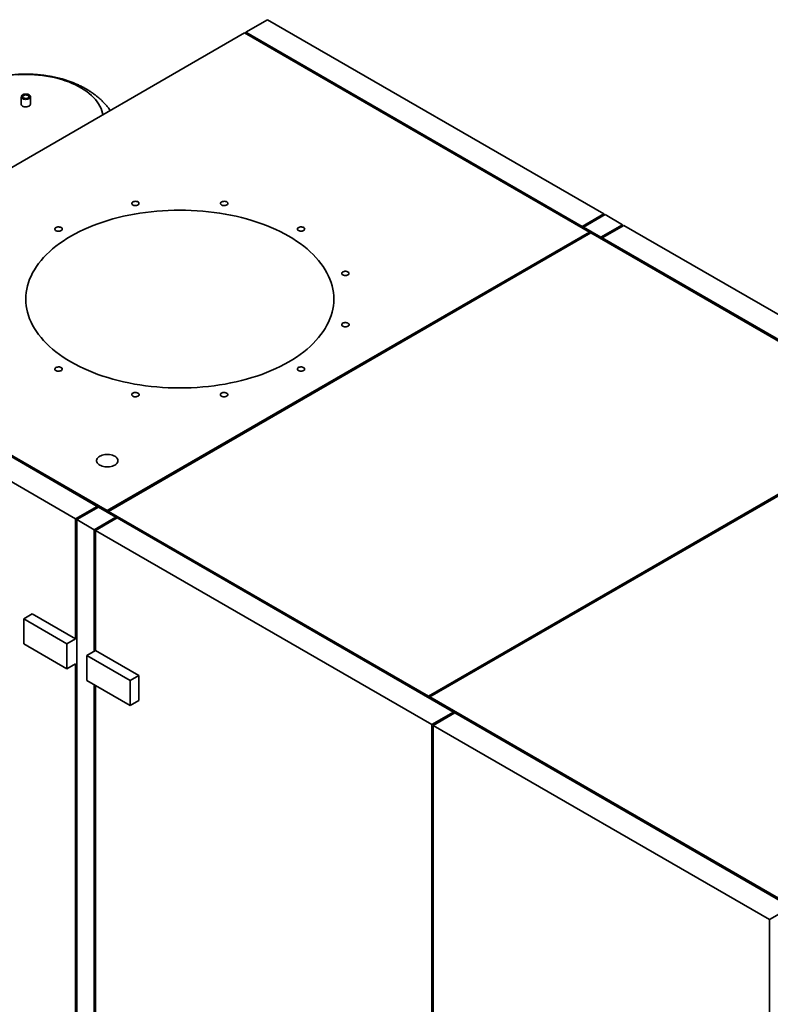
# Paper-space layout 'Blatt1' of a CAD drawing. Units: millimetres. Extents: x 0 to 11880, y 0 to 8400.
# Drawn here: x 8610 to 9836, y 3048 to 4656 of the extents above; entities that cross this region are included whole.
import ezdxf

# ---------------------------------------------------------------- set-up
doc = ezdxf.new("R2010")
doc.units = ezdxf.units.MM
doc.header["$LTSCALE"] = 20

psp = doc.layouts.new('Blatt1')

# ---------------------------------------------------------------- linework, layer by layer
at = {"color": 7, "linetype": 'Continuous', "lineweight": 35}
for p, q in [((9014.32, 4655.72), (8978.97, 4635.31)), ((9563.67, 4338.59), (9014.32, 4655.72)), ((8976.85, 4634.09), (8189.13, 4179.35)), ((8976.85, 4634.09), (9540.41, 4308.75)), ((8978.97, 4632.86), (8978.97, 4635.31)), ((9528.32, 4318.18), (8978.97, 4635.31)), ((8612.26, 4529.98), (8612.26, 4517.65)), ((8627.26, 4517.65), (8627.26, 4529.98)), ((9528.32, 4318.18), (9563.67, 4338.59)), ((9530.44, 4316.96), (9565.79, 4337.37)), ((9563.67, 4338.59), (9563.67, 4336.14)), ((9594.22, 4320.96), (9565.79, 4337.37)), ((9528.32, 4318.18), (9528.32, 4315.73)), ((9558.86, 4300.55), (9530.44, 4316.96)), ((9530.44, 4316.96), (9530.44, 4314.51)), ((9558.86, 4300.55), (9594.22, 4320.96)), ((9560.99, 4299.32), (9596.34, 4319.73)), ((9594.22, 4320.96), (9594.22, 4318.51)), ((10145.69, 4002.6), (9596.34, 4319.73)), ((9540.41, 4308.75), (8752.69, 3854.01)), ((8754.81, 3852.79), (9542.53, 4307.53)), ((9542.53, 4307.53), (9540.41, 4308.75)), ((9540.41, 4306.3), (9540.41, 4308.75)), ((9542.53, 4307.53), (10065.08, 4005.86)), ((9558.86, 4300.55), (9558.86, 4298.1)), ((10110.34, 3982.19), (9560.99, 4299.32)), ((9560.99, 4299.32), (9560.99, 4296.87)), ((8736.36, 3860.99), (8187.01, 4178.13)), ((8189.13, 4179.35), (8752.69, 3854.01)), ((8151.65, 4157.71), (8701, 3840.58)), ((10065.08, 4005.86), (9277.37, 3551.12)), ((9279.49, 3549.9), (10067.2, 4004.64)), ((8736.36, 3860.99), (8701, 3840.58)), ((8738.48, 3859.77), (8703.12, 3839.36)), ((8736.36, 3860.99), (8738.48, 3859.77)), ((8736.36, 3860.99), (8736.36, 3858.54)), ((8766.91, 3843.36), (8738.48, 3859.77)), ((8766.91, 3843.36), (8731.55, 3822.95)), ((8752.69, 3851.56), (8752.69, 3854.01)), ((8754.81, 3852.79), (8752.69, 3851.56)), ((8754.81, 3850.34), (8754.81, 3852.79)), ((8754.81, 3852.79), (9277.37, 3551.12)), ((8766.91, 3843.36), (8769.03, 3842.13)), ((8766.91, 3843.36), (8766.91, 3840.91)), ((8701, 3840.58), (8701, 3644.61)), ((8703.12, 3839.36), (8703.12, 2614.55)), ((8703.12, 3839.36), (8731.55, 3822.95)), ((8769.03, 3842.13), (8733.67, 3821.72)), ((9318.38, 3525), (8769.03, 3842.13)), ((8731.55, 3822.95), (8731.55, 3624.53)), ((8733.67, 3821.72), (8733.67, 3625.75)), ((8733.67, 3821.72), (9283.02, 3504.59)), ((8616.15, 3677.27), (8630.29, 3685.43)), ((8630.29, 3685.43), (8701, 3644.61)), ((8616.15, 3677.27), (8686.86, 3636.45)), ((8616.15, 3636.44), (8616.15, 3677.27)), ((8686.86, 3595.62), (8616.15, 3636.44)), ((8686.86, 3636.45), (8701, 3644.61)), ((8686.86, 3636.45), (8686.86, 3595.62)), ((8719.53, 3617.59), (8733.67, 3625.75)), ((8719.53, 3617.59), (8790.24, 3576.77)), ((8719.53, 3576.76), (8719.53, 3617.59)), ((8733.67, 3625.75), (8804.38, 3584.93)), ((8686.86, 3595.62), (8701, 3603.78)), ((8701, 3603.78), (8701, 2987.3)), ((8790.24, 3535.94), (8719.53, 3576.76)), ((8731.55, 3569.82), (8731.55, 2967.21)), ((8790.24, 3576.77), (8804.38, 3584.93)), ((8790.24, 3576.77), (8790.24, 3535.94)), ((8804.38, 3584.93), (8804.38, 3544.1)), ((8733.67, 3568.6), (8733.67, 2968.44)), ((8790.24, 3535.94), (8804.38, 3544.1)), ((9277.37, 3548.67), (9277.37, 3551.12)), ((9279.49, 3549.9), (9277.37, 3548.67)), ((9279.49, 3549.9), (9886.18, 3199.66)), ((9279.49, 3547.45), (9279.49, 3549.9)), ((9318.38, 3525), (9283.02, 3504.59)), ((9320.5, 3523.77), (9285.14, 3503.36)), ((9318.38, 3525), (9320.5, 3523.77)), ((9318.38, 3525), (9318.38, 3522.55)), ((9869.85, 3206.64), (9320.5, 3523.77)), ((9283.02, 3504.59), (9283.02, 2279.78)), ((9285.14, 3503.36), (9285.14, 2278.55)), ((9285.14, 3503.36), (9834.5, 3186.23)), ((9869.85, 3206.64), (9834.5, 3186.23)), ((9834.5, 3186.23), (9834.5, 2990.26))]:
    psp.add_line(p, q, dxfattribs=at)
at = {"color": 7, "linetype": 'Continuous', "lineweight": 35, "flags": 128}
for points in [[(8607.26, 4565.88), (8613.92, 4566.16), (8620.59, 4566.24), (8627.26, 4566.11), (8633.92, 4565.78), (8640.53, 4565.25), (8647.08, 4564.52), (8653.56, 4563.59), (8659.94, 4562.46), (8666.22, 4561.14), (8672.36, 4559.63), (8678.35, 4557.93), (8684.19, 4556.06), (8689.84, 4554.01), (8695.3, 4551.79), (8700.54, 4549.4), (8705.57, 4546.86), (8710.35, 4544.17), (8714.88, 4541.34), (8719.14, 4538.38), (8723.13, 4535.29), (8726.83, 4532.08), (8730.23, 4528.76), (8733.33, 4525.35), (8736.1, 4521.84), (8738.56, 4518.26), (8740.68, 4514.6), (8742.46, 4510.89), (8743.91, 4507.13), (8745, 4503.32), (8745.57, 4500.58)], [(8625.06, 4526.92), (8626.08, 4527.65), (8626.8, 4528.49), (8627.19, 4529.4), (8627.23, 4530.33), (8626.93, 4531.25), (8626.29, 4532.11), (8625.34, 4532.87), (8624.13, 4533.5), (8622.72, 4533.96), (8621.17, 4534.24), (8619.55, 4534.31), (8617.95, 4534.18), (8616.42, 4533.86), (8615.06, 4533.36), (8613.91, 4532.7), (8613.04, 4531.91), (8612.48, 4531.03), (8612.26, 4530.1), (8612.39, 4529.17), (8612.87, 4528.27), (8613.67, 4527.46), (8614.75, 4526.76), (8616.07, 4526.21), (8617.56, 4525.84), (8619.15, 4525.67), (8620.77, 4525.69), (8622.34, 4525.92), (8623.8, 4526.33), (8625.06, 4526.92)], [(8616.22, 4532.02), (8615.4, 4531.4), (8614.9, 4530.67), (8614.76, 4529.88), (8614.99, 4529.11), (8615.58, 4528.4), (8616.47, 4527.81), (8617.61, 4527.38), (8618.91, 4527.14), (8620.27, 4527.11), (8621.59, 4527.3), (8622.78, 4527.68), (8623.74, 4528.24), (8624.41, 4528.92), (8624.73, 4529.69), (8624.68, 4530.47), (8624.27, 4531.22), (8623.53, 4531.88), (8622.5, 4532.4), (8621.27, 4532.73), (8619.93, 4532.87), (8618.57, 4532.79), (8617.31, 4532.5), (8616.22, 4532.02)], [(8612.26, 4517.65), (8612.28, 4517.3), (8612.59, 4516.38), (8613.23, 4515.52), (8614.17, 4514.76), (8615.38, 4514.14), (8616.79, 4513.68), (8618.34, 4513.4), (8619.96, 4513.33), (8621.57, 4513.45), (8623.09, 4513.77), (8624.46, 4514.28), (8625.6, 4514.94), (8626.48, 4515.73), (8627.03, 4516.61), (8627.25, 4517.54), (8627.26, 4517.65)], [(8804.46, 4356.59), (8803.89, 4357.39), (8802.99, 4358.09), (8801.83, 4358.63), (8800.46, 4358.99), (8798.98, 4359.15), (8797.48, 4359.08), (8796.05, 4358.81), (8794.79, 4358.33), (8793.77, 4357.7), (8793.06, 4356.93), (8792.7, 4356.09), (8792.72, 4355.22), (8793.11, 4354.38), (8793.85, 4353.62), (8794.89, 4353), (8796.17, 4352.54), (8797.6, 4352.28), (8799.1, 4352.23), (8800.58, 4352.41), (8801.93, 4352.78), (8803.08, 4353.34), (8803.95, 4354.05), (8804.49, 4354.86), (8804.66, 4355.72), (8804.46, 4356.59)], [(8949.4, 4354.79), (8949.6, 4355.65), (8949.43, 4356.51), (8948.89, 4357.33), (8948.02, 4358.03), (8946.87, 4358.59), (8945.52, 4358.97), (8944.04, 4359.14), (8942.54, 4359.1), (8941.1, 4358.84), (8939.83, 4358.38), (8938.79, 4357.75), (8938.05, 4357), (8937.66, 4356.16), (8937.64, 4355.29), (8938, 4354.45), (8938.71, 4353.68), (8939.73, 4353.04), (8940.99, 4352.57), (8942.42, 4352.29), (8943.92, 4352.23), (8945.4, 4352.38), (8946.76, 4352.74), (8947.93, 4353.29), (8948.83, 4353.99), (8949.4, 4354.79)], [(9048.97, 4302.22), (9042.2, 4305.99), (9035.18, 4309.6), (9027.94, 4313.07), (9020.48, 4316.37), (9012.81, 4319.52), (9004.94, 4322.49), (8996.88, 4325.29), (8988.65, 4327.92), (8980.25, 4330.37), (8971.71, 4332.63), (8963.02, 4334.71), (8954.2, 4336.6), (8945.26, 4338.29), (8936.23, 4339.8), (8927.1, 4341.1), (8917.89, 4342.21), (8908.62, 4343.12), (8899.29, 4343.83), (8889.93, 4344.34), (8880.54, 4344.64), (8871.13, 4344.74), (8861.73, 4344.64), (8852.34, 4344.34), (8842.97, 4343.83), (8833.65, 4343.12), (8824.38, 4342.21), (8815.17, 4341.1), (8806.04, 4339.8), (8797, 4338.29), (8788.07, 4336.6), (8779.25, 4334.71), (8770.56, 4332.63), (8762.01, 4330.37), (8753.61, 4327.92), (8745.38, 4325.29), (8737.33, 4322.49), (8729.46, 4319.52), (8721.79, 4316.37), (8714.33, 4313.07), (8707.08, 4309.6), (8700.07, 4305.99), (8693.3, 4302.22), (8686.77, 4298.31), (8680.5, 4294.26), (8674.5, 4290.08), (8668.78, 4285.77), (8663.33, 4281.34), (8658.18, 4276.8), (8653.33, 4272.15), (8648.78, 4267.4), (8644.54, 4262.55), (8640.62, 4257.62), (8637.02, 4252.6), (8633.75, 4247.51), (8630.81, 4242.35), (8628.2, 4237.13), (8625.94, 4231.86), (8624.02, 4226.55), (8622.44, 4221.19), (8621.21, 4215.81), (8620.34, 4210.41), (8619.81, 4204.98), (8619.63, 4199.56), (8619.81, 4194.13), (8620.34, 4188.71), (8621.21, 4183.3), (8622.44, 4177.92), (8624.02, 4172.56), (8625.94, 4167.25), (8628.2, 4161.98), (8630.81, 4156.76), (8633.75, 4151.6), (8637.02, 4146.51), (8640.62, 4141.5), (8644.54, 4136.56), (8648.78, 4131.71), (8653.33, 4126.96), (8658.18, 4122.31), (8663.33, 4117.77), (8668.78, 4113.34), (8674.5, 4109.03), (8680.5, 4104.85), (8686.77, 4100.8), (8693.3, 4096.89), (8700.07, 4093.13), (8707.08, 4089.51), (8714.33, 4086.04), (8721.79, 4082.74), (8729.46, 4079.6), (8737.33, 4076.62), (8745.38, 4073.82), (8753.61, 4071.19), (8762.01, 4068.75), (8770.56, 4066.48), (8779.25, 4064.4), (8788.07, 4062.52), (8797, 4060.82), (8806.04, 4059.32), (8815.17, 4058.01), (8824.38, 4056.9), (8833.65, 4055.99), (8842.97, 4055.28), (8852.34, 4054.77), (8861.73, 4054.47), (8871.13, 4054.37), (8880.54, 4054.47), (8889.93, 4054.77), (8899.29, 4055.28), (8908.62, 4055.99), (8917.89, 4056.9), (8927.1, 4058.01), (8936.23, 4059.32), (8945.26, 4060.82), (8954.2, 4062.52), (8963.02, 4064.4), (8971.71, 4066.48), (8980.25, 4068.75), (8988.65, 4071.19), (8996.88, 4073.82), (9004.94, 4076.62), (9012.81, 4079.6), (9020.48, 4082.74), (9027.94, 4086.04), (9035.18, 4089.51), (9042.2, 4093.13), (9048.97, 4096.89), (9055.5, 4100.8), (9061.76, 4104.85), (9067.76, 4109.03), (9073.49, 4113.34), (9078.93, 4117.77), (9084.08, 4122.31), (9088.94, 4126.96), (9093.49, 4131.71), (9097.73, 4136.56), (9101.65, 4141.5), (9105.25, 4146.51), (9108.52, 4151.6), (9111.46, 4156.76), (9114.06, 4161.98), (9116.33, 4167.25), (9118.25, 4172.56), (9119.82, 4177.92), (9121.05, 4183.3), (9121.93, 4188.71), (9122.46, 4194.13), (9122.63, 4199.56), (9122.46, 4204.98), (9121.93, 4210.41), (9121.05, 4215.81), (9119.82, 4221.19), (9118.25, 4226.55), (9116.33, 4231.86), (9114.06, 4237.13), (9111.46, 4242.35), (9108.52, 4247.51), (9105.25, 4252.6), (9101.65, 4257.62), (9097.73, 4262.55), (9093.49, 4267.4), (9088.94, 4272.15), (9084.08, 4276.8), (9078.93, 4281.34), (9073.49, 4285.77), (9067.76, 4290.08), (9061.76, 4294.26), (9055.5, 4298.31), (9048.97, 4302.22)], [(8677.39, 4316.3), (8676.2, 4316.83), (8674.82, 4317.18), (8673.33, 4317.31), (8671.83, 4317.23), (8670.42, 4316.94), (8669.18, 4316.45), (8668.18, 4315.8), (8667.5, 4315.03), (8667.17, 4314.18), (8667.22, 4313.31), (8667.64, 4312.48), (8668.4, 4311.73), (8669.47, 4311.12), (8670.76, 4310.67), (8672.2, 4310.43), (8673.71, 4310.4), (8675.18, 4310.59), (8676.52, 4310.99), (8677.64, 4311.56), (8678.49, 4312.28), (8679, 4313.1), (8679.14, 4313.96), (8678.9, 4314.82), (8678.31, 4315.62), (8677.39, 4316.3)], [(9073.37, 4311.4), (9074.29, 4312.09), (9074.88, 4312.89), (9075.12, 4313.74), (9074.98, 4314.61), (9074.47, 4315.43), (9073.62, 4316.14), (9072.5, 4316.72), (9071.16, 4317.11), (9069.69, 4317.3), (9068.18, 4317.27), (9066.74, 4317.03), (9065.45, 4316.59), (9064.38, 4315.98), (9063.62, 4315.23), (9063.2, 4314.39), (9063.15, 4313.53), (9063.48, 4312.68), (9064.16, 4311.91), (9065.15, 4311.25), (9066.4, 4310.77), (9067.81, 4310.47), (9069.31, 4310.39), (9070.8, 4310.53), (9072.18, 4310.87), (9073.37, 4311.4)], [(9143.15, 4238.05), (9144.54, 4238.37), (9145.75, 4238.89), (9146.69, 4239.57), (9147.32, 4240.36), (9147.58, 4241.21), (9147.47, 4242.08), (9146.99, 4242.9), (9146.17, 4243.63), (9145.07, 4244.21), (9143.74, 4244.63), (9142.28, 4244.83), (9140.78, 4244.82), (9139.33, 4244.6), (9138.01, 4244.17), (9136.93, 4243.57), (9136.14, 4242.83), (9135.69, 4242), (9135.61, 4241.14), (9135.91, 4240.29), (9136.56, 4239.51), (9137.53, 4238.84), (9138.76, 4238.34), (9140.16, 4238.03), (9141.65, 4237.93), (9143.15, 4238.05)], [(9140.04, 4154.37), (9141.53, 4154.26), (9143.02, 4154.36), (9144.43, 4154.67), (9145.65, 4155.17), (9146.62, 4155.83), (9147.28, 4156.62), (9147.58, 4157.47), (9147.5, 4158.33), (9147.05, 4159.16), (9146.26, 4159.9), (9145.17, 4160.5), (9143.86, 4160.93), (9142.41, 4161.15), (9140.9, 4161.16), (9139.44, 4160.95), (9138.12, 4160.54), (9137.01, 4159.96), (9136.19, 4159.23), (9135.71, 4158.4), (9135.6, 4157.54), (9135.87, 4156.68), (9136.49, 4155.89), (9137.44, 4155.22), (9138.65, 4154.7), (9140.04, 4154.37)], [(8668.9, 4087.71), (8667.98, 4087.02), (8667.38, 4086.23), (8667.15, 4085.37), (8667.29, 4084.5), (8667.8, 4083.69), (8668.64, 4082.97), (8669.77, 4082.39), (8671.11, 4082), (8672.58, 4081.81), (8674.08, 4081.84), (8675.53, 4082.08), (8676.82, 4082.52), (8677.88, 4083.14), (8678.65, 4083.88), (8679.07, 4084.72), (8679.12, 4085.58), (8678.79, 4086.43), (8678.11, 4087.21), (8677.11, 4087.86), (8675.87, 4088.34), (8674.45, 4088.64), (8672.95, 4088.72), (8671.47, 4088.58), (8670.09, 4088.24), (8668.9, 4087.71)], [(9064.88, 4082.81), (9066.07, 4082.28), (9067.45, 4081.93), (9068.93, 4081.8), (9070.43, 4081.88), (9071.85, 4082.17), (9073.09, 4082.66), (9074.09, 4083.31), (9074.77, 4084.09), (9075.1, 4084.93), (9075.05, 4085.8), (9074.63, 4086.63), (9073.86, 4087.38), (9072.8, 4088), (9071.51, 4088.44), (9070.06, 4088.68), (9068.56, 4088.71), (9067.09, 4088.52), (9065.75, 4088.12), (9064.62, 4087.55), (9063.78, 4086.83), (9063.27, 4086.01), (9063.13, 4085.15), (9063.36, 4084.29), (9063.96, 4083.5), (9064.88, 4082.81)], [(8792.87, 4044.32), (8792.66, 4043.46), (8792.84, 4042.6), (8793.38, 4041.79), (8794.25, 4041.08), (8795.4, 4040.52), (8796.75, 4040.14), (8798.22, 4039.97), (8799.73, 4040.01), (8801.16, 4040.27), (8802.44, 4040.73), (8803.48, 4041.36), (8804.22, 4042.11), (8804.61, 4042.95), (8804.62, 4043.82), (8804.27, 4044.66), (8803.55, 4045.43), (8802.54, 4046.07), (8801.27, 4046.54), (8799.85, 4046.82), (8798.35, 4046.88), (8796.87, 4046.73), (8795.5, 4046.37), (8794.33, 4045.82), (8793.44, 4045.12), (8792.87, 4044.32)], [(8937.81, 4042.53), (8938.37, 4041.72), (8939.27, 4041.03), (8940.44, 4040.48), (8941.81, 4040.12), (8943.29, 4039.96), (8944.79, 4040.03), (8946.21, 4040.3), (8947.48, 4040.78), (8948.49, 4041.42), (8949.2, 4042.18), (8949.56, 4043.02), (8949.55, 4043.89), (8949.16, 4044.73), (8948.42, 4045.49), (8947.38, 4046.11), (8946.1, 4046.57), (8944.66, 4046.83), (8943.16, 4046.88), (8941.69, 4046.71), (8940.33, 4046.33), (8939.19, 4045.77), (8938.31, 4045.06), (8937.78, 4044.25), (8937.6, 4043.39), (8937.81, 4042.53)], [(8765.07, 3942.8), (8763.18, 3943.74), (8761.08, 3944.52), (8758.81, 3945.12), (8756.41, 3945.52), (8753.94, 3945.73), (8751.44, 3945.73), (8748.97, 3945.52), (8746.58, 3945.12), (8744.31, 3944.52), (8742.21, 3943.74), (8740.32, 3942.8), (8738.68, 3941.71), (8737.33, 3940.49), (8736.3, 3939.18), (8735.59, 3937.8), (8735.24, 3936.37), (8735.24, 3934.93), (8735.59, 3933.5), (8736.3, 3932.12), (8737.33, 3930.81), (8738.68, 3929.6), (8740.32, 3928.51), (8742.21, 3927.56), (8744.31, 3926.79), (8746.58, 3926.19), (8748.97, 3925.78), (8751.44, 3925.58), (8753.94, 3925.58), (8756.41, 3925.78), (8758.81, 3926.19), (8761.08, 3926.79), (8763.18, 3927.56), (8765.07, 3928.51), (8766.7, 3929.6), (8768.05, 3930.81), (8769.09, 3932.12), (8769.79, 3933.5), (8770.15, 3934.93), (8770.15, 3936.37), (8769.79, 3937.8), (8769.09, 3939.18), (8768.05, 3940.49), (8766.7, 3941.71), (8765.07, 3942.8)]]:
    psp.add_lwpolyline(points, dxfattribs=at)
at = {"color": 7, "linetype": 'Continuous', "lineweight": 35}
psp.add_open_spline([(8757.45, 4507.43), (8756.74, 4508.46), (8754.98, 4511), (8751.87, 4514.89), (8748.14, 4519.14), (8744.11, 4523.26), (8739.81, 4527.24), (8735.22, 4531.08), (8730.37, 4534.77), (8725.26, 4538.29), (8719.91, 4541.63), (8714.33, 4544.78), (8708.54, 4547.74), (8702.56, 4550.49), (8696.42, 4553.03), (8690.13, 4555.36), (8683.71, 4557.47), (8677.18, 4559.37), (8670.55, 4561.05), (8663.83, 4562.52), (8657.04, 4563.77), (8650.18, 4564.8), (8643.28, 4565.63), (8636.34, 4566.24), (8629.38, 4566.63), (8622.4, 4566.82), (8615.42, 4566.79), (8608.44, 4566.56), (8601.48, 4566.11), (8594.55, 4565.45), (8587.66, 4564.57), (8580.82, 4563.48), (8574.04, 4562.18), (8567.33, 4560.66), (8560.7, 4558.92), (8554.17, 4556.96), (8547.75, 4554.78), (8541.44, 4552.38), (8535.28, 4549.75), (8529.26, 4546.89), (8524.6, 4544.45), (8521.96, 4542.94), (8521.22, 4542.52)], degree=3, knots=[0, 0, 0, 0, 0.0157885, 0.0392722, 0.0630983, 0.0872786, 0.1118133, 0.1366895, 0.161881, 0.187349, 0.2130451, 0.2389153, 0.2649048, 0.2909627, 0.3170378, 0.343092, 0.3691023, 0.395054, 0.4209395, 0.4467573, 0.4725099, 0.4982035, 0.5238466, 0.5494494, 0.5750235, 0.6005811, 0.6261351, 0.6516982, 0.6772798, 0.7028935, 0.7285526, 0.7542698, 0.7800576, 0.8059271, 0.831888, 0.8579473, 0.8841088, 0.9103716, 0.9367285, 0.9631643, 0.9896543, 1, 1, 1, 1], dxfattribs=at)

doc.saveas('drawing.dxf')
